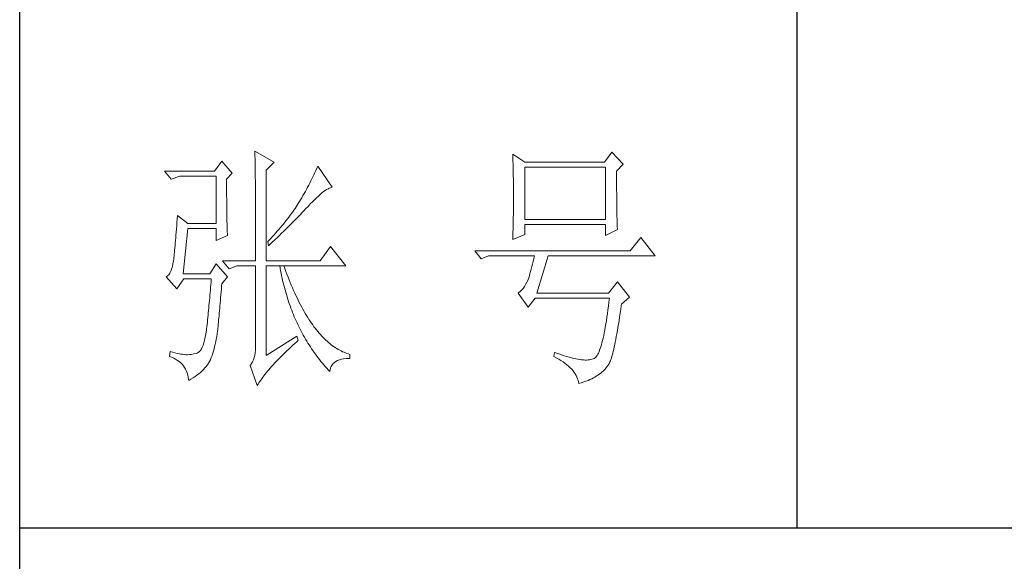
# Model space of a CAD drawing. Units: millimetres. Extents: x 8647 to 13238, y -10626 to -366.
# Drawn here: x 12727 to 12955, y -6956 to -6831 of the extents above; entities that cross this region are included whole.
import ezdxf

# ---------------------------------------------------------------- set-up
doc = ezdxf.new("R2010")
doc.units = ezdxf.units.MM
doc.layers.add('轮廓线', color=7, linetype='Continuous', lineweight=25)

# ---------------------------------------------------------------- blocks, each defined once
blk = doc.blocks.new('A3')
for p, q in [((3400.05, -1395), (3400.05, 1395)), ((3550.01, -809.67), (3550.01, -1210.68)), ((3400.05, -1210.68), (3750, -1210.68))]:
    blk.add_line(p, q)
at = {"layer": '轮廓线', "color": 7, "lineweight": 0}
for p, q in [((3445.42, -1137.9), (3445.43, -1138.1)), ((3449.15, -1140.04), (3445.42, -1137.9)), ((3439.04, -1139.85), (3437.65, -1141.79)), ((3441.06, -1142.18), (3439.04, -1139.85)), ((3445.43, -1138.1), (3445.43, -1138.32)), ((3445.43, -1138.32), (3445.44, -1138.54)), ((3445.44, -1138.54), (3445.45, -1138.79)), ((3445.45, -1138.79), (3445.45, -1139.04)), ((3445.45, -1139.04), (3445.46, -1139.31)), ((3445.46, -1139.31), (3445.46, -1139.59)), ((3445.46, -1139.59), (3445.47, -1139.88)), ((3495.17, -1138.49), (3495.19, -1138.95)), ((3497.5, -1140.04), (3495.17, -1138.49)), ((3495.19, -1138.95), (3495.21, -1139.41)), ((3495.21, -1139.41), (3495.22, -1139.88)), ((3514.29, -1138.1), (3512.9, -1140.04)), ((3516.47, -1140.43), (3514.29, -1138.1)), ((3445.47, -1139.88), (3445.48, -1140.19)), ((3445.48, -1140.19), (3445.48, -1140.51)), ((3445.48, -1140.51), (3445.49, -1140.84)), ((3445.49, -1140.84), (3445.49, -1141.19)), ((3445.49, -1141.19), (3445.5, -1141.55)), ((3445.5, -1141.55), (3445.5, -1141.92)), ((3447.59, -1141.6), (3449.15, -1140.04)), ((3447.59, -1159.09), (3447.59, -1141.6)), ((3457.19, -1141.65), (3457, -1142.06)), ((3457.37, -1141.23), (3457.19, -1141.65)), ((3457.55, -1140.82), (3457.37, -1141.23)), ((3460.34, -1144.9), (3457.55, -1140.82)), ((3495.22, -1139.88), (3495.24, -1140.35)), ((3495.24, -1140.35), (3495.25, -1140.82)), ((3495.25, -1140.82), (3495.26, -1141.3)), ((3495.26, -1141.3), (3495.27, -1141.77)), ((3512.9, -1140.04), (3497.5, -1140.04)), ((3497.5, -1151.12), (3497.5, -1141.01)), ((3497.5, -1141.01), (3513.05, -1141.01)), ((3513.05, -1141.01), (3513.05, -1151.12)), ((3515.23, -1141.79), (3516.47, -1140.43)), ((3437.65, -1141.79), (3428.01, -1141.79)), ((3428.01, -1141.79), (3429.25, -1143.35)), ((3429.25, -1143.35), (3430.96, -1142.76)), ((3430.96, -1142.76), (3437.96, -1142.76)), ((3437.96, -1142.76), (3437.96, -1151.9)), ((3439.98, -1143.35), (3441.06, -1142.18)), ((3439.98, -1143.68), (3439.98, -1143.35)), ((3445.5, -1141.92), (3445.51, -1142.31)), ((3445.51, -1142.31), (3445.51, -1142.7)), ((3445.51, -1142.7), (3445.51, -1143.12)), ((3445.51, -1143.12), (3445.52, -1143.54)), ((3445.52, -1143.54), (3445.52, -1143.98)), ((3456.43, -1143.29), (3456.23, -1143.69)), ((3456.62, -1142.88), (3456.43, -1143.29)), ((3456.82, -1142.47), (3456.62, -1142.88)), ((3457, -1142.06), (3456.82, -1142.47)), ((3495.27, -1141.77), (3495.28, -1142.25)), ((3495.28, -1142.25), (3495.29, -1142.74)), ((3495.29, -1142.74), (3495.3, -1143.22)), ((3495.3, -1143.22), (3495.31, -1143.71)), ((3515.23, -1142.05), (3515.23, -1141.79)), ((3515.23, -1143.48), (3515.23, -1142.05)), ((3515.23, -1144.17), (3515.23, -1143.48)), ((3439.98, -1144.28), (3439.98, -1143.68)), ((3439.98, -1144.88), (3439.98, -1144.28)), ((3439.98, -1145.47), (3439.98, -1144.88)), ((3439.98, -1146.04), (3439.98, -1145.47)), ((3445.52, -1143.98), (3445.53, -1144.43)), ((3445.53, -1144.43), (3445.53, -1144.9)), ((3445.53, -1144.9), (3445.54, -1145.37)), ((3445.54, -1145.37), (3445.54, -1145.87)), ((3455.38, -1145.31), (3455.17, -1145.71)), ((3455.6, -1144.91), (3455.38, -1145.31)), ((3455.81, -1144.51), (3455.6, -1144.91)), ((3456.02, -1144.1), (3455.81, -1144.51)), ((3456.23, -1143.69), (3456.02, -1144.1)), ((3458.7, -1145.75), (3458.99, -1145.54)), ((3458.99, -1145.54), (3459.28, -1145.35)), ((3459.28, -1145.35), (3459.54, -1145.2)), ((3459.54, -1145.2), (3459.79, -1145.07)), ((3459.79, -1145.07), (3460.01, -1144.98)), ((3460.01, -1144.98), (3460.22, -1144.92)), ((3460.22, -1144.92), (3460.34, -1144.9)), ((3495.31, -1143.71), (3495.32, -1144.7)), ((3495.32, -1144.7), (3495.32, -1145.69)), ((3515.23, -1144.83), (3515.23, -1144.17)), ((3515.23, -1145.47), (3515.23, -1144.83)), ((3515.24, -1146.09), (3515.23, -1145.47)), ((3439.98, -1146.6), (3439.98, -1146.04)), ((3439.99, -1147.14), (3439.98, -1146.6)), ((3439.99, -1147.68), (3439.99, -1147.14)), ((3445.54, -1145.87), (3445.54, -1146.37)), ((3445.54, -1146.37), (3445.55, -1146.88)), ((3445.55, -1146.88), (3445.55, -1147.41)), ((3445.55, -1147.41), (3445.55, -1147.96)), ((3454.25, -1147.31), (3454, -1147.7)), ((3454.48, -1146.91), (3454.25, -1147.31)), ((3454.71, -1146.51), (3454.48, -1146.91)), ((3455.17, -1145.71), (3454.71, -1146.51)), ((3456.54, -1147.7), (3456.94, -1147.3)), ((3456.94, -1147.3), (3457.33, -1146.93)), ((3457.33, -1146.93), (3457.7, -1146.59)), ((3457.7, -1146.59), (3458.05, -1146.28)), ((3458.05, -1146.28), (3458.38, -1146)), ((3458.38, -1146), (3458.7, -1145.75)), ((3495.32, -1145.69), (3495.32, -1147.68)), ((3515.24, -1146.68), (3515.24, -1146.09)), ((3515.25, -1147.25), (3515.24, -1146.68)), ((3515.25, -1147.8), (3515.25, -1147.25)), ((3440, -1148.2), (3439.99, -1147.68)), ((3440, -1148.71), (3440, -1148.2)), ((3440.01, -1149.21), (3440, -1148.71)), ((3440.02, -1149.7), (3440.01, -1149.21)), ((3445.55, -1147.96), (3445.56, -1148.52)), ((3445.56, -1148.52), (3445.56, -1149.09)), ((3445.56, -1149.09), (3445.56, -1149.67)), ((3452.96, -1149.32), (3452.73, -1149.64)), ((3453.18, -1148.99), (3452.96, -1149.32)), ((3453.4, -1148.66), (3453.18, -1148.99)), ((3453.61, -1148.34), (3453.4, -1148.66)), ((3453.81, -1148.01), (3453.61, -1148.34)), ((3454, -1147.7), (3453.81, -1148.01)), ((3454.8, -1149.54), (3455.35, -1148.95)), ((3455.35, -1148.95), (3455.62, -1148.66)), ((3455.62, -1148.66), (3455.68, -1148.59)), ((3455.68, -1148.59), (3456.12, -1148.13)), ((3456.12, -1148.13), (3456.54, -1147.7)), ((3495.32, -1148.69), (3495.31, -1149.19)), ((3495.31, -1149.19), (3495.31, -1149.68)), ((3495.32, -1147.68), (3495.32, -1148.69)), ((3515.26, -1148.32), (3515.25, -1147.8)), ((3515.26, -1148.83), (3515.26, -1148.32)), ((3515.27, -1149.3), (3515.26, -1148.83)), ((3515.28, -1149.76), (3515.27, -1149.3)), ((3430.44, -1151.04), (3430.39, -1151.71)), ((3430.49, -1150.34), (3430.44, -1151.04)), ((3432.51, -1151.9), (3430.49, -1150.34)), ((3440.03, -1150.17), (3440.02, -1149.7)), ((3440.03, -1150.63), (3440.03, -1150.17)), ((3440.04, -1151.08), (3440.03, -1150.63)), ((3440.05, -1151.52), (3440.04, -1151.08)), ((3445.56, -1149.67), (3445.56, -1150.26)), ((3445.56, -1150.26), (3445.56, -1150.87)), ((3445.56, -1150.87), (3445.56, -1151.5)), ((3451.74, -1150.98), (3451.48, -1151.32)), ((3452, -1150.65), (3451.74, -1150.98)), ((3452.25, -1150.31), (3452, -1150.65)), ((3452.49, -1149.98), (3452.25, -1150.31)), ((3452.73, -1149.64), (3452.49, -1149.98)), ((3452.78, -1151.62), (3453.37, -1151.02)), ((3453.37, -1151.02), (3453.95, -1150.43)), ((3453.95, -1150.43), (3454.23, -1150.13)), ((3454.23, -1150.13), (3454.52, -1149.83)), ((3454.52, -1149.83), (3454.8, -1149.54)), ((3495.28, -1151.14), (3495.27, -1151.62)), ((3495.29, -1150.66), (3495.28, -1151.14)), ((3495.3, -1150.17), (3495.29, -1150.66)), ((3495.31, -1149.68), (3495.3, -1150.17)), ((3513.05, -1151.12), (3497.5, -1151.12)), ((3515.29, -1150.19), (3515.28, -1149.76)), ((3515.29, -1150.6), (3515.29, -1150.19)), ((3515.3, -1150.99), (3515.29, -1150.6)), ((3515.31, -1151.36), (3515.3, -1150.99)), ((3430.3, -1152.97), (3430.25, -1153.56)), ((3430.34, -1152.35), (3430.3, -1152.97)), ((3430.39, -1151.71), (3430.34, -1152.35)), ((3431.58, -1161.62), (3432.51, -1152.87)), ((3437.96, -1151.9), (3432.51, -1151.9)), ((3432.51, -1152.87), (3437.96, -1152.87)), ((3437.96, -1152.87), (3437.96, -1155.21)), ((3440.06, -1151.94), (3440.05, -1151.52)), ((3440.07, -1152.35), (3440.06, -1151.94)), ((3440.08, -1152.76), (3440.07, -1152.35)), ((3440.09, -1153.14), (3440.08, -1152.76)), ((3440.11, -1153.52), (3440.09, -1153.14)), ((3445.56, -1151.5), (3445.56, -1152.13)), ((3445.56, -1152.13), (3445.57, -1152.78)), ((3445.57, -1152.78), (3445.57, -1153.44)), ((3450.06, -1153.04), (3449.76, -1153.38)), ((3450.36, -1152.69), (3450.06, -1153.04)), ((3450.65, -1152.35), (3450.36, -1152.69)), ((3450.93, -1152), (3450.65, -1152.35)), ((3451.21, -1151.66), (3450.93, -1152)), ((3450.96, -1153.43), (3451.27, -1153.12)), ((3451.48, -1151.32), (3451.21, -1151.66)), ((3451.27, -1153.12), (3451.58, -1152.82)), ((3451.58, -1152.82), (3452.19, -1152.22)), ((3452.19, -1152.22), (3452.78, -1151.62)), ((3495.24, -1153.04), (3495.22, -1153.51)), ((3495.25, -1152.57), (3495.24, -1153.04)), ((3495.26, -1152.1), (3495.25, -1152.57)), ((3495.27, -1151.62), (3495.26, -1152.1)), ((3497.5, -1154.04), (3497.5, -1152.09)), ((3497.5, -1152.09), (3513.05, -1152.09)), ((3513.05, -1152.09), (3513.05, -1154.23)), ((3513.05, -1154.23), (3515.38, -1153.07)), ((3515.32, -1151.7), (3515.31, -1151.36)), ((3515.34, -1152.02), (3515.32, -1151.7)), ((3515.34, -1152.31), (3515.34, -1152.02)), ((3515.36, -1152.59), (3515.34, -1152.31)), ((3515.37, -1152.84), (3515.36, -1152.59)), ((3515.38, -1153.07), (3515.37, -1152.84)), ((3430.16, -1154.67), (3430.11, -1155.19)), ((3430.2, -1154.13), (3430.16, -1154.67)), ((3430.25, -1153.56), (3430.2, -1154.13)), ((3437.96, -1155.21), (3440.13, -1154.23)), ((3440.12, -1153.88), (3440.11, -1153.52)), ((3440.13, -1154.23), (3440.12, -1153.88)), ((3445.57, -1153.44), (3445.57, -1154.11)), ((3445.57, -1154.11), (3445.57, -1155.5)), ((3448.48, -1154.79), (3448.15, -1155.15)), ((3448.81, -1154.44), (3448.48, -1154.79)), ((3448.72, -1155.56), (3449.38, -1154.95)), ((3449.13, -1154.09), (3448.81, -1154.44)), ((3449.45, -1153.73), (3449.13, -1154.09)), ((3449.38, -1154.95), (3449.7, -1154.64)), ((3449.76, -1153.38), (3449.45, -1153.73)), ((3449.7, -1154.64), (3450.02, -1154.34)), ((3450.02, -1154.34), (3450.65, -1153.73)), ((3450.65, -1153.73), (3450.96, -1153.43)), ((3495.17, -1155.01), (3497.5, -1154.04)), ((3495.18, -1154.87), (3495.17, -1155.01)), ((3495.19, -1154.42), (3495.18, -1154.87)), ((3495.22, -1153.51), (3495.19, -1154.42)), ((3519.89, -1154.62), (3517.87, -1157.15)), ((3522.69, -1158.12), (3519.89, -1154.62)), ((3429.99, -1156.6), (3429.95, -1157.02)), ((3430.03, -1156.16), (3429.99, -1156.6)), ((3430.07, -1155.69), (3430.03, -1156.16)), ((3430.11, -1155.19), (3430.07, -1155.69)), ((3445.57, -1155.5), (3445.57, -1156.22)), ((3445.57, -1156.22), (3445.57, -1159.09)), ((3448.15, -1155.15), (3447.91, -1155.4)), ((3447.91, -1155.4), (3448.06, -1156.18)), ((3448.06, -1156.18), (3448.39, -1155.87)), ((3448.39, -1155.87), (3448.72, -1155.56)), ((3460.03, -1156.37), (3458.01, -1159.09)), ((3462.99, -1160.07), (3460.03, -1156.37)), ((3429.76, -1158.77), (3429.72, -1159.04)), ((3429.79, -1158.46), (3429.76, -1158.77)), ((3429.83, -1158.14), (3429.79, -1158.46)), ((3429.87, -1157.8), (3429.83, -1158.14)), ((3429.91, -1157.42), (3429.87, -1157.8)), ((3429.95, -1157.02), (3429.91, -1157.42)), ((3517.87, -1157.15), (3487.86, -1157.15)), ((3487.86, -1157.15), (3489.11, -1158.71)), ((3489.11, -1158.71), (3490.51, -1158.12)), ((3490.51, -1158.12), (3499.37, -1158.12)), ((3499.25, -1158.68), (3499.13, -1159.22)), ((3499.37, -1158.12), (3499.25, -1158.68)), ((3499.83, -1165.32), (3502.01, -1158.12)), ((3502.01, -1158.12), (3522.69, -1158.12)), ((3429.37, -1160.71), (3429.21, -1161.13)), ((3429.51, -1160.23), (3429.37, -1160.71)), ((3429.63, -1159.69), (3429.51, -1160.23)), ((3429.72, -1159.09), (3429.63, -1159.69)), ((3429.72, -1159.04), (3429.72, -1159.09)), ((3437.96, -1159.68), (3436.71, -1161.62)), ((3440.13, -1162.21), (3437.96, -1159.68)), ((3439.2, -1159.09), (3440.44, -1160.65)), ((3439.2, -1159.09), (3445.57, -1159.09)), ((3440.44, -1160.65), (3442, -1160.07)), ((3442, -1160.07), (3445.57, -1160.07)), ((3445.57, -1160.07), (3445.57, -1175.82)), ((3447.59, -1159.09), (3458.01, -1159.09)), ((3447.59, -1177.37), (3447.59, -1160.07)), ((3447.59, -1160.07), (3462.99, -1160.07)), ((3450.24, -1160.07), (3450.32, -1160.55)), ((3450.32, -1160.55), (3450.4, -1161.02)), ((3451.2, -1160.59), (3451.02, -1160.07)), ((3451.41, -1161.15), (3451.2, -1160.59)), ((3498.76, -1160.7), (3498.64, -1161.15)), ((3498.88, -1160.23), (3498.76, -1160.7)), ((3499, -1159.74), (3498.88, -1160.23)), ((3499.13, -1159.22), (3499, -1159.74)), ((3428.58, -1162.02), (3428.32, -1162.2)), ((3428.32, -1162.2), (3428.32, -1162.21)), ((3428.32, -1162.21), (3430.34, -1164.54)), ((3428.82, -1161.79), (3428.58, -1162.02)), ((3429.03, -1161.49), (3428.82, -1161.79)), ((3429.21, -1161.13), (3429.03, -1161.49)), ((3430.34, -1164.54), (3431.74, -1162.6)), ((3436.71, -1161.62), (3431.58, -1161.62)), ((3431.74, -1162.6), (3437.02, -1162.6)), ((3437.02, -1162.6), (3436.98, -1163.14)), ((3439.04, -1163.57), (3440.13, -1162.21)), ((3450.4, -1161.02), (3450.5, -1161.5)), ((3450.5, -1161.5), (3450.59, -1161.97)), ((3450.59, -1161.97), (3450.69, -1162.44)), ((3450.69, -1162.44), (3450.79, -1162.9)), ((3451.61, -1161.7), (3451.41, -1161.15)), ((3451.83, -1162.25), (3451.61, -1161.7)), ((3452.04, -1162.79), (3451.83, -1162.25)), ((3498.27, -1162.36), (3498.15, -1162.72)), ((3498.39, -1161.98), (3498.27, -1162.36)), ((3498.51, -1161.58), (3498.39, -1161.98)), ((3498.64, -1161.15), (3498.51, -1161.58)), ((3436.89, -1164.2), (3436.84, -1164.73)), ((3436.93, -1163.67), (3436.89, -1164.2)), ((3436.98, -1163.14), (3436.93, -1163.67)), ((3438.92, -1165.1), (3438.97, -1164.53)), ((3438.97, -1164.53), (3439.01, -1163.94)), ((3439.01, -1163.94), (3439.04, -1163.57)), ((3450.79, -1162.9), (3450.9, -1163.36)), ((3450.9, -1163.36), (3451.01, -1163.82)), ((3451.01, -1163.82), (3451.13, -1164.27)), ((3451.13, -1164.27), (3451.25, -1164.72)), ((3452.25, -1163.31), (3452.04, -1162.79)), ((3452.46, -1163.82), (3452.25, -1163.31)), ((3452.68, -1164.33), (3452.46, -1163.82)), ((3452.89, -1164.83), (3452.68, -1164.33)), ((3497.18, -1164.42), (3496.91, -1164.73)), ((3497.43, -1164.06), (3497.18, -1164.42)), ((3497.67, -1163.67), (3497.43, -1164.06)), ((3497.91, -1163.25), (3497.67, -1163.67)), ((3498.13, -1162.79), (3497.91, -1163.25)), ((3498.15, -1162.72), (3498.13, -1162.79)), ((3515.38, -1163.18), (3513.67, -1165.32)), ((3517.72, -1166.1), (3515.38, -1163.18)), ((3436.71, -1166.26), (3436.66, -1166.76)), ((3436.75, -1165.76), (3436.71, -1166.26)), ((3436.8, -1165.25), (3436.75, -1165.76)), ((3436.84, -1164.73), (3436.8, -1165.25)), ((3438.78, -1166.76), (3438.82, -1166.22)), ((3438.82, -1166.22), (3438.87, -1165.67)), ((3438.87, -1165.67), (3438.92, -1165.1)), ((3451.25, -1164.72), (3451.37, -1165.17)), ((3451.37, -1165.17), (3451.5, -1165.62)), ((3451.5, -1165.62), (3451.64, -1166.06)), ((3451.64, -1166.06), (3451.77, -1166.49)), ((3453.11, -1165.32), (3452.89, -1164.83)), ((3453.33, -1165.79), (3453.11, -1165.32)), ((3453.56, -1166.26), (3453.33, -1165.79)), ((3453.78, -1166.72), (3453.56, -1166.26)), ((3496.35, -1165.25), (3496.26, -1165.32)), ((3496.26, -1165.32), (3498.13, -1168.04)), ((3496.64, -1165.01), (3496.35, -1165.25)), ((3496.91, -1164.73), (3496.64, -1165.01)), ((3498.13, -1168.04), (3499.52, -1166.29)), ((3499.52, -1166.29), (3513.83, -1166.29)), ((3513.67, -1165.32), (3499.83, -1165.32)), ((3513.83, -1166.29), (3513.74, -1167.09)), ((3516.16, -1167.46), (3517.72, -1166.1)), ((3436.53, -1168.21), (3436.48, -1168.69)), ((3436.57, -1167.74), (3436.53, -1168.21)), ((3436.62, -1167.25), (3436.57, -1167.74)), ((3436.66, -1166.76), (3436.62, -1167.25)), ((3438.6, -1168.77), (3438.65, -1168.29)), ((3438.65, -1168.29), (3438.69, -1167.79)), ((3438.69, -1167.79), (3438.73, -1167.28)), ((3438.73, -1167.28), (3438.78, -1166.76)), ((3451.77, -1166.49), (3451.92, -1166.93)), ((3451.92, -1166.93), (3452.06, -1167.36)), ((3452.06, -1167.36), (3452.21, -1167.79)), ((3452.21, -1167.79), (3452.37, -1168.22)), ((3452.37, -1168.22), (3452.53, -1168.64)), ((3454, -1167.17), (3453.78, -1166.72)), ((3454.23, -1167.61), (3454, -1167.17)), ((3454.46, -1168.04), (3454.23, -1167.61)), ((3454.69, -1168.46), (3454.46, -1168.04)), ((3513.64, -1167.86), (3513.54, -1168.6)), ((3513.74, -1167.09), (3513.64, -1167.86)), ((3516.01, -1168.49), (3516.12, -1167.72)), ((3516.12, -1167.72), (3516.16, -1167.46)), ((3436.35, -1170.07), (3436.3, -1170.51)), ((3436.39, -1169.61), (3436.35, -1170.07)), ((3436.43, -1169.15), (3436.39, -1169.61)), ((3436.48, -1168.69), (3436.43, -1169.15)), ((3438.44, -1170.57), (3438.48, -1170.14)), ((3438.48, -1170.14), (3438.52, -1169.7)), ((3438.52, -1169.7), (3438.56, -1169.24)), ((3438.56, -1169.24), (3438.6, -1168.77)), ((3452.53, -1168.64), (3452.69, -1169.06)), ((3452.69, -1169.06), (3452.86, -1169.48)), ((3452.86, -1169.48), (3453.03, -1169.89)), ((3453.03, -1169.89), (3453.21, -1170.3)), ((3454.92, -1168.87), (3454.69, -1168.46)), ((3455.16, -1169.27), (3454.92, -1168.87)), ((3455.39, -1169.66), (3455.16, -1169.27)), ((3455.63, -1170.05), (3455.39, -1169.66)), ((3455.86, -1170.42), (3455.63, -1170.05)), ((3513.35, -1170.01), (3513.25, -1170.67)), ((3513.44, -1169.32), (3513.35, -1170.01)), ((3513.54, -1168.6), (3513.44, -1169.32)), ((3515.69, -1170.66), (3515.8, -1169.97)), ((3515.8, -1169.97), (3515.91, -1169.24)), ((3515.91, -1169.24), (3516.01, -1168.49)), ((3436.16, -1171.82), (3436.12, -1172.24)), ((3436.21, -1171.39), (3436.16, -1171.82)), ((3436.26, -1170.95), (3436.21, -1171.39)), ((3436.3, -1170.51), (3436.26, -1170.95)), ((3438.27, -1172.51), (3438.3, -1172.15)), ((3438.3, -1172.15), (3438.34, -1171.77)), ((3438.34, -1171.77), (3438.37, -1171.38)), ((3438.37, -1171.38), (3438.41, -1170.98)), ((3438.41, -1170.98), (3438.44, -1170.57)), ((3453.21, -1170.3), (3453.39, -1170.71)), ((3453.39, -1170.71), (3453.57, -1171.11)), ((3453.57, -1171.11), (3453.76, -1171.51)), ((3453.76, -1171.51), (3453.96, -1171.91)), ((3453.96, -1171.91), (3454.16, -1172.31)), ((3456.11, -1170.78), (3455.86, -1170.42)), ((3456.35, -1171.14), (3456.11, -1170.78)), ((3456.59, -1171.48), (3456.35, -1171.14)), ((3456.83, -1171.82), (3456.59, -1171.48)), ((3457.08, -1172.14), (3456.83, -1171.82)), ((3457.33, -1172.46), (3457.08, -1172.14)), ((3513.04, -1171.9), (3512.94, -1172.47)), ((3513.15, -1171.3), (3513.04, -1171.9)), ((3513.25, -1170.67), (3513.15, -1171.3)), ((3515.38, -1172.59), (3515.48, -1171.98)), ((3515.48, -1171.98), (3515.59, -1171.33)), ((3515.59, -1171.33), (3515.69, -1170.66)), ((3435.86, -1173.83), (3435.73, -1174.4)), ((3435.98, -1173.2), (3435.86, -1173.83)), ((3436.09, -1172.51), (3435.98, -1173.2)), ((3436.12, -1172.24), (3436.09, -1172.51)), ((3437.98, -1174.22), (3438.07, -1173.71)), ((3438.07, -1173.71), (3438.16, -1173.2)), ((3438.16, -1173.2), (3438.24, -1172.67)), ((3438.24, -1172.67), (3438.27, -1172.51)), ((3453.5, -1173.68), (3447.59, -1177.37)), ((3453.81, -1174.45), (3453.5, -1173.68)), ((3454.16, -1172.31), (3454.36, -1172.7)), ((3454.36, -1172.7), (3454.56, -1173.09)), ((3454.56, -1173.09), (3454.77, -1173.47)), ((3454.77, -1173.47), (3454.99, -1173.85)), ((3454.99, -1173.85), (3455.21, -1174.23)), ((3457.58, -1172.76), (3457.33, -1172.46)), ((3457.83, -1173.06), (3457.58, -1172.76)), ((3458.08, -1173.35), (3457.83, -1173.06)), ((3458.34, -1173.63), (3458.08, -1173.35)), ((3458.59, -1173.89), (3458.34, -1173.63)), ((3458.85, -1174.15), (3458.59, -1173.89)), ((3512.62, -1174.02), (3512.51, -1174.49)), ((3512.73, -1173.54), (3512.62, -1174.02)), ((3512.83, -1173.02), (3512.73, -1173.54)), ((3512.94, -1172.47), (3512.83, -1173.02)), ((3515.07, -1174.28), (3515.17, -1173.74)), ((3515.17, -1173.74), (3515.27, -1173.18)), ((3515.27, -1173.18), (3515.38, -1172.59)), ((3435.27, -1175.77), (3435.1, -1176.12)), ((3435.43, -1175.37), (3435.27, -1175.77)), ((3435.59, -1174.92), (3435.43, -1175.37)), ((3435.73, -1174.4), (3435.59, -1174.92)), ((3437.55, -1176.09), (3437.67, -1175.64)), ((3437.67, -1175.64), (3437.78, -1175.18)), ((3437.78, -1175.18), (3437.88, -1174.7)), ((3437.88, -1174.7), (3437.98, -1174.22)), ((3445.57, -1175.82), (3445.56, -1176.36)), ((3451.96, -1176.15), (3452.35, -1175.79)), ((3452.35, -1175.79), (3452.74, -1175.42)), ((3452.74, -1175.42), (3453.15, -1175.05)), ((3453.15, -1175.05), (3453.57, -1174.67)), ((3453.57, -1174.67), (3453.81, -1174.45)), ((3455.21, -1174.23), (3455.44, -1174.61)), ((3455.44, -1174.61), (3455.66, -1174.98)), ((3455.66, -1174.98), (3455.9, -1175.35)), ((3455.9, -1175.35), (3456.13, -1175.71)), ((3456.13, -1175.71), (3456.37, -1176.08)), ((3459.11, -1174.4), (3458.85, -1174.15)), ((3459.37, -1174.64), (3459.11, -1174.4)), ((3459.63, -1174.87), (3459.37, -1174.64)), ((3459.9, -1175.09), (3459.63, -1174.87)), ((3460.16, -1175.3), (3459.9, -1175.09)), ((3460.43, -1175.5), (3460.16, -1175.3)), ((3460.7, -1175.7), (3460.43, -1175.5)), ((3460.97, -1175.88), (3460.7, -1175.7)), ((3461.24, -1176.05), (3460.97, -1175.88)), ((3512.17, -1175.7), (3512.06, -1176.04)), ((3512.29, -1175.32), (3512.17, -1175.7)), ((3512.4, -1174.92), (3512.29, -1175.32)), ((3512.51, -1174.49), (3512.4, -1174.92)), ((3514.68, -1176.16), (3514.77, -1175.73)), ((3514.77, -1175.73), (3514.87, -1175.27)), ((3514.87, -1175.27), (3514.97, -1174.79)), ((3514.97, -1174.79), (3515.07, -1174.28)), ((3429.1, -1176.59), (3428.94, -1177.57)), ((3428.94, -1177.57), (3429.36, -1177.73)), ((3429.56, -1176.75), (3429.1, -1176.59)), ((3429.36, -1177.73), (3429.77, -1177.9)), ((3430, -1176.88), (3429.56, -1176.75)), ((3430.41, -1176.99), (3430, -1176.88)), ((3430.79, -1177.07), (3430.41, -1176.99)), ((3431.14, -1177.13), (3430.79, -1177.07)), ((3431.45, -1177.16), (3431.14, -1177.13)), ((3431.74, -1177.18), (3431.45, -1177.16)), ((3431.77, -1177.19), (3431.74, -1177.18)), ((3432.09, -1177.23), (3431.77, -1177.19)), ((3432.44, -1177.24), (3432.09, -1177.23)), ((3432.81, -1177.22), (3432.44, -1177.24)), ((3433.2, -1177.17), (3432.81, -1177.22)), ((3433.62, -1177.09), (3433.2, -1177.17)), ((3434.07, -1176.98), (3433.62, -1177.09)), ((3434.29, -1176.93), (3434.07, -1176.98)), ((3434.51, -1176.81), (3434.29, -1176.93)), ((3434.72, -1176.63), (3434.51, -1176.81)), ((3434.91, -1176.4), (3434.72, -1176.63)), ((3435.1, -1176.12), (3434.91, -1176.4)), ((3436.87, -1178.15), (3437.01, -1177.76)), ((3437.01, -1177.76), (3437.16, -1177.36)), ((3437.16, -1177.36), (3437.29, -1176.95)), ((3437.29, -1176.95), (3437.43, -1176.53)), ((3437.43, -1176.53), (3437.55, -1176.09)), ((3445.32, -1177.8), (3445.18, -1178.21)), ((3445.43, -1177.36), (3445.32, -1177.8)), ((3445.51, -1176.88), (3445.43, -1177.36)), ((3445.56, -1176.36), (3445.51, -1176.88)), ((3450.18, -1177.89), (3450.51, -1177.55)), ((3450.51, -1177.55), (3450.86, -1177.21)), ((3450.86, -1177.21), (3451.22, -1176.86)), ((3451.22, -1176.86), (3451.58, -1176.51)), ((3451.58, -1176.51), (3451.96, -1176.15)), ((3456.37, -1176.08), (3456.62, -1176.44)), ((3456.62, -1176.44), (3456.87, -1176.79)), ((3456.87, -1176.79), (3457.12, -1177.15)), ((3457.12, -1177.15), (3457.38, -1177.5)), ((3457.38, -1177.5), (3457.65, -1177.85)), ((3457.65, -1177.85), (3457.91, -1178.19)), ((3461.52, -1176.21), (3461.24, -1176.05)), ((3461.79, -1176.37), (3461.52, -1176.21)), ((3462.07, -1176.51), (3461.79, -1176.37)), ((3462.35, -1176.65), (3462.07, -1176.51)), ((3462.63, -1176.77), (3462.35, -1176.65)), ((3462.91, -1176.89), (3462.63, -1176.77)), ((3463.19, -1176.99), (3462.91, -1176.89)), ((3463.48, -1177.09), (3463.19, -1176.99)), ((3463.77, -1177.18), (3463.48, -1177.09)), ((3463.77, -1177.95), (3463.77, -1177.18)), ((3503.26, -1176.79), (3503.1, -1177.57)), ((3503.1, -1177.57), (3503.59, -1177.83)), ((3503.51, -1176.88), (3503.26, -1176.79)), ((3504.06, -1177.08), (3503.51, -1176.88)), ((3503.59, -1177.83), (3504.05, -1178.09)), ((3504.58, -1177.26), (3504.06, -1177.08)), ((3505.09, -1177.42), (3504.58, -1177.26)), ((3505.58, -1177.57), (3505.09, -1177.42)), ((3506.05, -1177.71), (3505.58, -1177.57)), ((3506.5, -1177.83), (3506.05, -1177.71)), ((3506.93, -1177.94), (3506.5, -1177.83)), ((3511.09, -1177.81), (3510.97, -1177.9)), ((3511.22, -1177.69), (3511.09, -1177.81)), ((3511.34, -1177.54), (3511.22, -1177.69)), ((3511.46, -1177.36), (3511.34, -1177.54)), ((3511.59, -1177.15), (3511.46, -1177.36)), ((3511.71, -1176.92), (3511.59, -1177.15)), ((3511.83, -1176.66), (3511.71, -1176.92)), ((3511.94, -1176.36), (3511.83, -1176.66)), ((3512.06, -1176.04), (3511.94, -1176.36)), ((3514.21, -1177.9), (3514.3, -1177.61)), ((3514.3, -1177.61), (3514.39, -1177.29)), ((3514.39, -1177.29), (3514.49, -1176.93)), ((3514.49, -1176.93), (3514.58, -1176.56)), ((3514.58, -1176.56), (3514.68, -1176.16)), ((3429.77, -1177.9), (3430.14, -1178.1)), ((3430.14, -1178.1), (3430.49, -1178.32)), ((3430.49, -1178.32), (3430.82, -1178.56)), ((3430.82, -1178.56), (3431.12, -1178.82)), ((3431.12, -1178.82), (3431.39, -1179.09)), ((3431.39, -1179.09), (3431.64, -1179.39)), ((3431.64, -1179.39), (3431.86, -1179.7)), ((3431.86, -1179.7), (3432.06, -1180.04)), ((3435.8, -1179.78), (3436.05, -1179.48)), ((3436.05, -1179.48), (3436.27, -1179.17)), ((3436.27, -1179.17), (3436.48, -1178.86)), ((3436.48, -1178.86), (3436.67, -1178.54)), ((3436.67, -1178.54), (3436.84, -1178.21)), ((3436.84, -1178.21), (3436.87, -1178.15)), ((3444.56, -1179.24), (3444.49, -1179.32)), ((3444.49, -1179.32), (3445.88, -1183.2)), ((3444.8, -1178.93), (3444.56, -1179.24)), ((3445, -1178.58), (3444.8, -1178.93)), ((3445.18, -1178.21), (3445, -1178.58)), ((3448.38, -1179.83), (3448.65, -1179.52)), ((3448.65, -1179.52), (3448.94, -1179.2)), ((3448.94, -1179.2), (3449.23, -1178.88)), ((3449.23, -1178.88), (3449.54, -1178.55)), ((3449.54, -1178.55), (3449.86, -1178.22)), ((3449.86, -1178.22), (3450.18, -1177.89)), ((3457.91, -1178.19), (3458.18, -1178.53)), ((3458.18, -1178.53), (3458.46, -1178.87)), ((3458.46, -1178.87), (3459.02, -1179.54)), ((3459.02, -1179.54), (3459.31, -1179.86)), ((3460.04, -1179.79), (3460.18, -1179.48)), ((3460.18, -1179.48), (3460.35, -1179.21)), ((3460.35, -1179.21), (3460.56, -1178.95)), ((3460.56, -1178.95), (3460.8, -1178.73)), ((3460.8, -1178.73), (3461.08, -1178.54)), ((3461.08, -1178.54), (3461.4, -1178.37)), ((3461.4, -1178.37), (3461.75, -1178.23)), ((3461.75, -1178.23), (3462.14, -1178.12)), ((3462.14, -1178.12), (3462.56, -1178.04)), ((3462.56, -1178.04), (3463.02, -1177.99)), ((3463.02, -1177.99), (3463.52, -1177.96)), ((3463.52, -1177.96), (3463.77, -1177.95)), ((3504.05, -1178.09), (3504.49, -1178.36)), ((3504.49, -1178.36), (3504.9, -1178.63)), ((3504.9, -1178.63), (3505.28, -1178.91)), ((3505.28, -1178.91), (3505.64, -1179.19)), ((3505.64, -1179.19), (3505.97, -1179.47)), ((3505.97, -1179.47), (3506.28, -1179.76)), ((3507.35, -1178.03), (3506.93, -1177.94)), ((3507.74, -1178.1), (3507.35, -1178.03)), ((3508.12, -1178.16), (3507.74, -1178.1)), ((3508.48, -1178.21), (3508.12, -1178.16)), ((3508.82, -1178.24), (3508.48, -1178.21)), ((3509.14, -1178.26), (3508.82, -1178.24)), ((3509.44, -1178.26), (3509.14, -1178.26)), ((3509.73, -1178.25), (3509.44, -1178.26)), ((3510, -1178.22), (3509.73, -1178.25)), ((3510.24, -1178.17), (3510, -1178.22)), ((3510.47, -1178.11), (3510.24, -1178.17)), ((3510.68, -1178.04), (3510.47, -1178.11)), ((3510.88, -1177.95), (3510.68, -1178.04)), ((3510.97, -1177.9), (3510.88, -1177.95)), ((3512.99, -1180), (3513.29, -1179.64)), ((3513.29, -1179.64), (3513.59, -1179.24)), ((3513.59, -1179.24), (3513.67, -1179.12)), ((3513.67, -1179.12), (3513.76, -1178.99)), ((3513.76, -1178.99), (3513.85, -1178.82)), ((3513.85, -1178.82), (3513.93, -1178.63)), ((3513.93, -1178.63), (3514.02, -1178.42)), ((3514.02, -1178.42), (3514.12, -1178.17)), ((3514.12, -1178.17), (3514.21, -1177.9)), ((3432.06, -1180.04), (3432.23, -1180.39)), ((3432.23, -1180.39), (3432.37, -1180.76)), ((3432.37, -1180.76), (3432.49, -1181.16)), ((3432.49, -1181.16), (3432.58, -1181.57)), ((3432.58, -1181.57), (3432.65, -1182)), ((3433.5, -1181.73), (3433.89, -1181.47)), ((3433.89, -1181.47), (3434.26, -1181.2)), ((3434.26, -1181.2), (3434.61, -1180.93)), ((3434.61, -1180.93), (3434.94, -1180.65)), ((3434.94, -1180.65), (3435.25, -1180.37)), ((3435.25, -1180.37), (3435.53, -1180.07)), ((3435.53, -1180.07), (3435.8, -1179.78)), ((3446.75, -1181.88), (3446.95, -1181.6)), ((3446.95, -1181.6), (3447.16, -1181.32)), ((3447.16, -1181.32), (3447.38, -1181.03)), ((3447.38, -1181.03), (3447.62, -1180.73)), ((3447.62, -1180.73), (3447.86, -1180.44)), ((3447.86, -1180.44), (3448.11, -1180.13)), ((3448.11, -1180.13), (3448.38, -1179.83)), ((3459.31, -1179.86), (3459.61, -1180.19)), ((3459.61, -1180.19), (3459.88, -1180.48)), ((3459.88, -1180.48), (3459.94, -1180.12)), ((3459.94, -1180.12), (3460.04, -1179.79)), ((3506.28, -1179.76), (3506.56, -1180.05)), ((3506.56, -1180.05), (3506.82, -1180.34)), ((3506.82, -1180.34), (3507.05, -1180.64)), ((3507.05, -1180.64), (3507.25, -1180.94)), ((3507.25, -1180.94), (3507.43, -1181.24)), ((3507.43, -1181.24), (3507.58, -1181.55)), ((3507.58, -1181.55), (3507.7, -1181.86)), ((3510.75, -1181.71), (3511.04, -1181.55)), ((3511.04, -1181.55), (3511.3, -1181.4)), ((3511.3, -1181.4), (3511.5, -1181.26)), ((3511.5, -1181.26), (3511.79, -1181.08)), ((3511.79, -1181.08), (3512.09, -1180.87)), ((3512.09, -1180.87), (3512.39, -1180.61)), ((3512.39, -1180.61), (3512.69, -1180.33)), ((3512.69, -1180.33), (3512.99, -1180)), ((3432.65, -1182), (3432.67, -1182.23)), ((3432.67, -1182.23), (3433.1, -1181.98)), ((3433.1, -1181.98), (3433.5, -1181.73)), ((3445.88, -1183.2), (3446.04, -1182.95)), ((3446.04, -1182.95), (3446.2, -1182.69)), ((3446.2, -1182.69), (3446.37, -1182.42)), ((3446.37, -1182.42), (3446.55, -1182.15)), ((3446.55, -1182.15), (3446.75, -1181.88)), ((3507.7, -1181.86), (3507.8, -1182.18)), ((3507.8, -1182.18), (3507.87, -1182.5)), ((3507.87, -1182.5), (3507.92, -1182.82)), ((3507.92, -1182.82), (3508.41, -1182.66)), ((3508.41, -1182.66), (3508.87, -1182.5)), ((3508.87, -1182.5), (3509.3, -1182.34)), ((3509.3, -1182.34), (3509.71, -1182.19)), ((3509.71, -1182.19), (3510.08, -1182.03)), ((3510.08, -1182.03), (3510.43, -1181.87)), ((3510.43, -1181.87), (3510.75, -1181.71))]:
    blk.add_line(p, q, dxfattribs=at)

msp = doc.modelspace()

# ---------------------------------------------------------------- block references
at = {"layer": '轮廓线', "color": 0, "linetype": 'ByBlock', "lineweight": -3, "xscale": 1.2, "yscale": 1.2, "zscale": 1.2}
msp.add_blockref('A3', (8647.37, -5495.75), dxfattribs=at)

doc.saveas('drawing.dxf')
